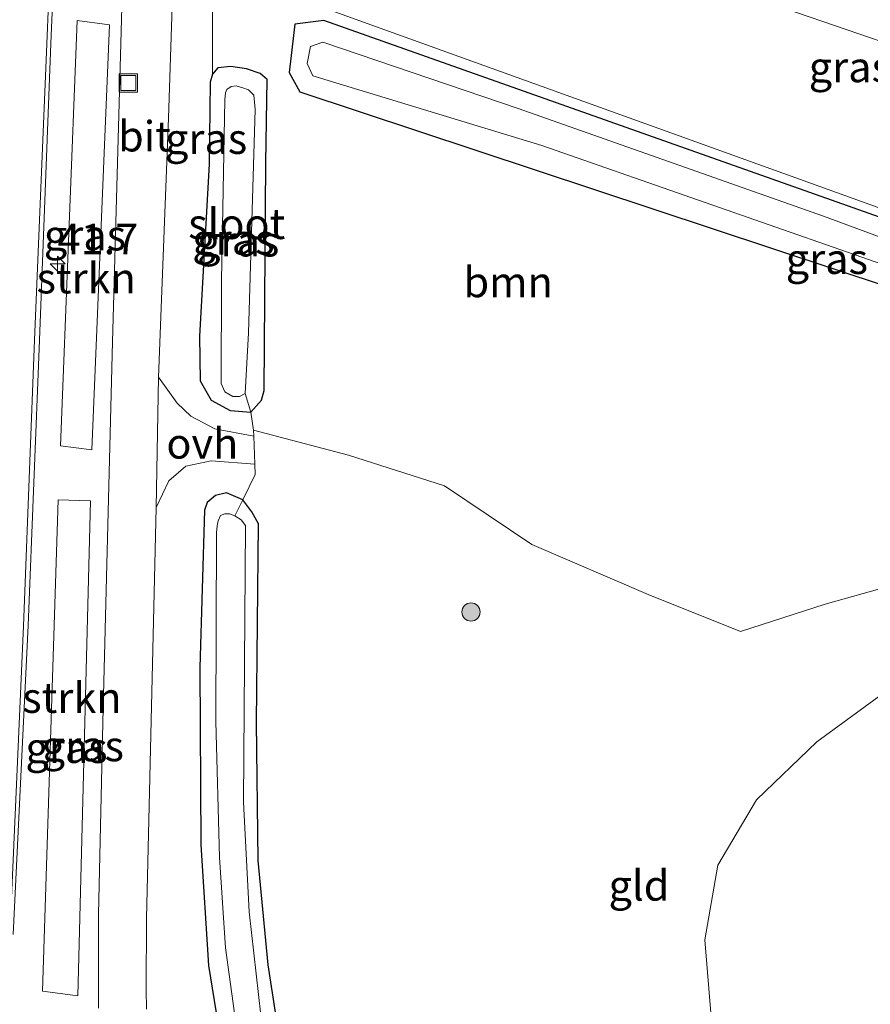
# Model space of a CAD drawing. Units: metres. Extents: x 160000 to 167226, y 562499 to 566485.
# Drawn here: x 163161 to 163231, y 563515 to 563596 of the extents above; entities that cross this region are included whole.
import ezdxf
from ezdxf.enums import TextEntityAlignment as Align

# ---------------------------------------------------------------- set-up
doc = ezdxf.new("R2010")
doc.units = ezdxf.units.M
doc.linetypes.add('IE-TERREINAFSCHEIDING', pattern=[10, 8, -2])
doc.layers.get('0').update_dxf_attribs({"lineweight": 25})
for name, color, linetype, lineweight in [('B-ME-AM-KILOMETR-S-B1', 7, 'Continuous', 18), ('B-ME-GR-BOOM-GV-B6', 93, 'Continuous', 18), ('B-ME-GR-BOOM-S-B1', 93, 'Continuous', 18), ('B-ME-GR-STRUIKEN-GV-B6', 93, 'Continuous', 18), ('B-ME-GW-KRUINLIJN-L-B1', 93, 'Continuous', 18), ('B-ME-GW-TEENLIJN-L-B1', 93, 'Continuous', 18), ('B-ME-IE-GRASLAND-GV-B6', 93, 'Continuous', 18), ('B-ME-IE-GRONDWERKLIJN-GROND_INGERICHT-GV-B6', 253, 'Continuous', 18), ('B-ME-IE-INRICHTINGSELEMENT-S-B1', 253, 'Continuous', 18), ('B-ME-IE-TERREINAFSCHEIDING-DOORGANG-L-B1', 8, 'IE-TERREINAFSCHEIDING-KUNSTMATIG-OPEN', 18), ('B-ME-IE-TERREINAFSCHEIDING-RASTERHEKWERK-L-B1', 8, 'IE-TERREINAFSCHEIDING', 18), ('B-ME-OG-WATER-GV-B6', 153, 'Continuous', 18), ('B-ME-VH-VERH_SOORT-BITUMEN-GV-B6', 8, 'IE-TERREINAFSCHEIDING-NATUURLIJK-HOUTWAL', 18), ('B-ME-VH-VERH_SOORT-ONVERHARD-GV-B6', 8, 'Continuous', 18), ('B-ME-VW-MARKERING-STREEP-015-L-B1', 7, 'Continuous', 18)]:
    doc.layers.add(name, color=color, linetype=linetype, lineweight=lineweight)
doc.layers.add('B-ME-GW-INSTEEKWATERGANG-L-B1', color=10, linetype='Continuous')
doc.styles.add('NLCS-ISO', font='NLCS-ISO.TTF')
doc.linetypes.add('IE-TERREINAFSCHEIDING-KUNSTMATIG-OPEN', pattern='A,7,-1.5,[67,NLCS.SHX,S=0.75,R=0,X=0,Y=0],-1.5', length=10)
doc.linetypes.add('IE-TERREINAFSCHEIDING-NATUURLIJK-HOUTWAL', pattern='A,7,-1.5,[67,NLCS.SHX,S=0.75,R=45,X=0,Y=0],-1.5,7,-1.5,[70,NLCS.SHX,S=0.75,R=0,X=0,Y=0],-1.5', length=20)

# ---------------------------------------------------------------- blocks, each defined once
blk = doc.blocks.new('hecto')
for p, q in [((0, 0.625), (-0.625, 0)), ((0, -0.625), (0, 0.625)), ((-0.625, 0), (0.625, 0)), ((0.625, 0), (0, -0.625))]:
    blk.add_line(p, q)
blk = doc.blocks.new('boom')
h = blk.add_hatch(color=256)
edge = h.paths.add_edge_path()
edge.add_arc((0, 0), 0.75, 0, 360)
blk.add_circle((0, 0), 0.75)
blk = doc.blocks.new('put')
for p, q in [((0.75, 0.75), (-0.75, 0.75)), ((-0.75, 0.75), (-0.75, -0.75)), ((0.75, -0.75), (0.75, 0.75)), ((-0.75, -0.75), (0.75, -0.75))]:
    blk.add_line(p, q)
blk.add_lwpolyline([(-0.625, 0.625), (0.625, 0.625), (0.625, -0.625), (-0.625, -0.625)], close=True)

msp = doc.modelspace()

# ---------------------------------------------------------------- linework, layer by layer
at = {"layer": 'B-ME-GR-BOOM-GV-B6'}
for points in [[(163254.701, 563586.025, 5.358), (163251.983, 563573.34, -0.156), (163179.255, 563599.517, 0.296), (163176.743, 563600.933, 0.548), (163175.476, 563603.301, 0.61), (163180.429, 563606.334, 3.795), (163181.094, 563606.816, 3.814), (163184.165, 563610.408, 5.861), (163196.576, 563606.59, 5.947), (163218.958, 563598.756, 5.83), (163238.793, 563591.934, 5.552), (163254.701, 563586.025, 5.358)], [(163176.752, 563591.666, 0.045), (163176.743, 563600.933, 0.548), (163179.255, 563599.517, 0.296), (163251.983, 563573.34, -0.156)], [(163234.332, 563578.936, -0.102), (163185.896, 563596.082, -0.102), (163183.517, 563595.776, 0.266), (163183.055, 563591.805, 0.029), (163183.941, 563590.214, -0.265), (163247.058, 563569.289, -0.11)], [(163237.216, 563550.914, -0.005), (163227.148, 563548.096, -0.06), (163220.192, 563545.833, -0.23), (163212.597, 563548.891, -0.207), (163203.028, 563552.983, -0.176), (163195.834, 563557.809, -0.222), (163187.943, 563560.338, -0.226), (163180.121, 563562.395, 0.169), (163179.894, 563563.876, 0.002), (163180.768, 563564.856, -0.013), (163181.005, 563565.666, -0.021), (163181.126, 563584.381, -0.095), (163181.25, 563591.222, 0.029), (163180.661, 563591.727, 0.029), (163179.548, 563592.107, 0.064), (163178.256, 563592.286, 0.126), (163177.197, 563592.186, 0.091), (163176.752, 563591.666, 0.045)], [(163230.265, 563495.55, -0.207), (163224.309, 563499.999, -0.145), (163220.219, 563505.186, -0.249), (163217.897, 563512.501, -0.253), (163217.242, 563520.495, -0.265), (163218.329, 563526.619, -0.253), (163221.491, 563531.993, -0.265), (163226.461, 563536.781, -0.257), (163231.861, 563540.713, -0.253), (163237.954, 563541.944, -0.23), (163244.098, 563541.039, -0.168), (163250.048, 563539.924, -0.079), (163255.811, 563537.223, -0.075), (163260.785, 563532.767, -0.075), (163265.366, 563524.959, -0.064), (163267.242, 563517.218, -0.005), (163264.83, 563509.263, 0.06), (163261.181, 563502.179, 0.006), (163256.238, 563497.651, -0.067), (163248.334, 563493.077, -0.319), (163238.142, 563492.821, -0.296), (163230.265, 563495.55, -0.207)]]:
    msp.add_polyline3d(points, dxfattribs=at)
at = {"layer": 'B-ME-GR-STRUIKEN-GV-B6'}
for points in [[(163166.819, 563560.766, 0.54), (163164.231, 563561.097, 0.571), (163165.62, 563596.078, 0.548), (163168.272, 563595.73, 0.548), (163166.819, 563560.766, 0.54)], [(163166.703, 563556.586, 0.548), (163165.664, 563515.891, 0.672), (163162.764, 563516.265, 0.703), (163164.06, 563556.67, 0.552), (163166.703, 563556.586, 0.548)]]:
    msp.add_polyline3d(points, dxfattribs=at)
at = {"layer": 'B-ME-GW-INSTEEKWATERGANG-L-B1'}
for points in [[(163271.515, 563560.489, -0.091), (163264.816, 563565.291, -0.091), (163258.827, 563568.641, -0.106), (163252.193, 563571.881, -0.102), (163248.85, 563573.169, -0.102), (163234.332, 563578.936, -0.102), (163185.896, 563596.082, -0.102), (163183.517, 563595.776, 0.266), (163183.055, 563591.805, 0.029), (163183.941, 563590.214, -0.265), (163247.058, 563569.289, -0.11), (163255.308, 563565.524, -0.114), (163261.259, 563562.085, -0.102), (163268.381, 563556.891, -0.102)], [(163175.676, 563570.124, 0.142), (163175.744, 563566.441, 0.142), (163176.624, 563564.874, 0.072), (163178.196, 563564.012, 0.068), (163179.894, 563563.876, 0.002), (163180.768, 563564.856, -0.013), (163181.005, 563565.666, -0.021), (163181.126, 563584.381, -0.095), (163181.25, 563591.222, 0.029), (163180.661, 563591.727, 0.029), (163179.548, 563592.107, 0.064), (163178.256, 563592.286, 0.126), (163177.197, 563592.186, 0.091), (163176.752, 563591.666, 0.045), (163176.556, 563591.001, 0.053), (163176.463, 563584.265, -0.017), (163175.676, 563570.124, 0.142)], [(163182.633, 563509.918, -0.187), (163181.32, 563518.444, -0.156), (163180.509, 563527.014, -0.118), (163180.351, 563538.369, -0.172), (163180.526, 563554.701, -0.257), (163179.974, 563555.668, -0.257), (163179.245, 563556.678, -0.149), (163177.891, 563557.253, -0.168), (163176.989, 563557.014, -0.172), (163176.314, 563556.442, -0.168), (163176.099, 563555.804, -0.168), (163175.696, 563542.873, -0.141), (163175.798, 563528.306, -0.106), (163176.421, 563518.39, -0.133), (163178.286, 563506.867, -0.125)]]:
    msp.add_polyline3d(points, dxfattribs=at)
at = {"layer": 'B-ME-GW-KRUINLIJN-L-B1'}
msp.add_polyline3d([(163277.95, 563571.539, 4.878), (163271.729, 563576.38, 5.06), (163263.594, 563581.695, 5.231), (163254.701, 563586.025, 5.358), (163238.793, 563591.934, 5.552), (163218.958, 563598.756, 5.83), (163196.576, 563606.59, 5.947), (163184.165, 563610.408, 5.861), (163181.094, 563606.816, 3.814)], dxfattribs=at)
at = {"layer": 'B-ME-GW-TEENLIJN-L-B1'}
msp.add_polyline3d([(163271.527, 563562.81, 0.18), (163261.427, 563569.299, 0.153), (163251.983, 563573.34, -0.156), (163179.255, 563599.517, 0.296), (163176.743, 563600.933, 0.548)], dxfattribs=at)
at = {"layer": 'B-ME-IE-GRASLAND-GV-B6'}
for points in [[(163160.333, 563520.941, 0.699), (163161.591, 563546.33, 0.58), (163162.512, 563569.797, 0.527), (163163.458, 563594.18, 0.47), (163164.287, 563614.105, 0.486), (163164.4036, 563617.0829, 0.4815), (163166.852, 563616.959, 0.701), (163167.383, 563616.933, 0.391), (163168.35, 563616.886, 0.381), (163169.768, 563616.867, 0.436)], [(163169.768, 563616.867, 0.436), (163169.445, 563603.054, 0.459), (163168.53, 563569.645, 0.521), (163167.747, 563539.532, 0.54), (163167.354, 563522.563, 0.392), (163167.367, 563516.493, 0.384), (163167.354, 563514.864, 0.391)], [(163238.793, 563591.934, 5.552), (163218.958, 563598.756, 5.83), (163196.576, 563606.59, 5.947), (163184.165, 563610.408, 5.861), (163181.094, 563606.816, 3.814), (163179.936, 563609.327, 3.868), (163179.617, 563611.236, 3.853), (163182.828, 563611.517, 5.61), (163183.61, 563611.306, 5.858), (163183.76, 563611.762, 5.978), (163183.877, 563612.445, 5.978), (163183.204, 563612.6219, 5.8698)], [(163180.14, 563561.894, 0.168), (163176.927, 563562.505, 0.18), (163174.955, 563563.546, 0.323), (163173.843, 563564.608, 0.354), (163172.297, 563566.755, 0.366), (163173.129, 563588.037, 0.354), (163173.879, 563610.657, 0.32), (163174.462, 563610.824, 0.312), (163174.596, 563607.617, 0.548), (163175.476, 563603.301, 0.61), (163176.743, 563600.933, 0.548), (163176.752, 563591.666, 0.045), (163176.556, 563591.001, 0.053), (163176.463, 563584.265, -0.017), (163175.676, 563570.124, 0.142), (163175.744, 563566.441, 0.142), (163176.624, 563564.874, 0.072), (163178.196, 563564.012, 0.068), (163179.894, 563563.876, 0.002), (163180.121, 563562.395, 0.169), (163180.14, 563561.894, 0.168)], [(163166.819, 563560.766, 0.54), (163168.272, 563595.73, 0.548), (163165.62, 563596.078, 0.548), (163164.231, 563561.097, 0.571), (163166.819, 563560.766, 0.54)], [(163247.058, 563569.289, -0.11), (163183.941, 563590.214, -0.265), (163183.055, 563591.805, 0.029), (163183.517, 563595.776, 0.266), (163185.896, 563596.082, -0.102), (163234.332, 563578.936, -0.102)], [(163247.908, 563572.253, -1.031), (163227.018, 563579.982, -1.031), (163201.896, 563588.849, -1.031), (163185.826, 563594.298, -1.031), (163184.81, 563593.929, -1.031), (163184.533, 563592.543, -1.031), (163184.995, 563591.527, -1.031), (163203.836, 563585.801, -1.031), (163247.695, 563570.499, -1.031)], [(163176.752, 563591.666, 0.045), (163177.197, 563592.186, 0.091), (163178.256, 563592.286, 0.126), (163179.548, 563592.107, 0.064), (163180.661, 563591.727, 0.029), (163181.25, 563591.222, 0.029), (163181.126, 563584.381, -0.095), (163181.005, 563565.666, -0.021), (163180.768, 563564.856, -0.013), (163179.894, 563563.876, 0.002), (163178.196, 563564.012, 0.068), (163176.624, 563564.874, 0.072), (163175.744, 563566.441, 0.142), (163175.676, 563570.124, 0.142), (163176.463, 563584.265, -0.017), (163176.556, 563591.001, 0.053), (163176.752, 563591.666, 0.045)], [(163179.437, 563565.415, -0.923), (163179.694, 563570.41, -0.923), (163180.257, 563588.751, -0.923), (163180.148, 563589.94, -0.923), (163179.72, 563590.366, -0.923), (163179.252, 563590.553, -0.923), (163178.682, 563590.692, -0.923), (163178.272, 563590.663, -0.923), (163177.911, 563590.417, -0.923), (163177.827, 563590.143, -0.923), (163177.762, 563589.553, -0.923), (163177.49, 563574.699, -0.923), (163177.468, 563566.235, -0.923), (163177.772, 563565.54, -0.923), (163178.421, 563565.174, -0.923), (163178.974, 563565.155, -0.923), (163179.437, 563565.415, -0.923)], [(163171.309, 563514.784, 0.359), (163171.294, 563516.367, 0.358), (163171.314, 563522.232, 0.345), (163171.525, 563531.521, 0.44), (163172.109, 563556.048, 0.37), (163173.154, 563558.223, 0.409), (163174.549, 563559.439, 0.351), (163176.644, 563559.863, 0.246), (163180.228, 563559.595, 0.166), (163180.26, 563558.741, 0.165), (163179.245, 563556.678, -0.149), (163177.891, 563557.253, -0.168), (163176.989, 563557.014, -0.172), (163176.314, 563556.442, -0.168), (163176.099, 563555.804, -0.168), (163175.696, 563542.873, -0.141), (163175.798, 563528.306, -0.106), (163176.421, 563518.39, -0.133), (163178.286, 563506.867, -0.125)], [(163178.286, 563506.867, -0.125), (163176.421, 563518.39, -0.133), (163175.798, 563528.306, -0.106), (163175.696, 563542.873, -0.141), (163176.099, 563555.804, -0.168), (163176.314, 563556.442, -0.168), (163176.989, 563557.014, -0.172), (163177.891, 563557.253, -0.168), (163179.245, 563556.678, -0.149), (163178.591, 563555.359, -1.031)], [(163166.703, 563556.586, 0.548), (163164.06, 563556.67, 0.552), (163162.764, 563516.265, 0.703), (163165.664, 563515.891, 0.672), (163166.703, 563556.586, 0.548)], [(163178.591, 563555.359, -1.031), (163179.245, 563556.678, -0.149), (163179.974, 563555.668, -0.257), (163180.526, 563554.701, -0.257), (163180.351, 563538.369, -0.172), (163180.509, 563527.014, -0.118), (163181.32, 563518.444, -0.156), (163182.633, 563509.918, -0.187)], [(163178.591, 563555.359, -1.031), (163178.152, 563555.511, -1.031), (163177.756, 563555.522, -1.031), (163177.414, 563555.368, -1.031), (163177.208, 563554.927, -1.031), (163177.126, 563554.538, -1.031), (163177.083, 563553.952, -1.031), (163177.013, 563538.438, -1.031), (163177.315, 563527.258, -1.031), (163177.815, 563519.832, -1.031), (163179.06, 563510.878, -1.031)], [(163180.717, 563514.285, -1.031), (163179.772, 563522.798, -1.031), (163179.298, 563531.801, -1.031), (163179.452, 563554.57, -1.031), (163179.109, 563555.029, -1.031), (163178.591, 563555.359, -1.031)]]:
    msp.add_polyline3d(points, dxfattribs=at)
at = {"layer": 'B-ME-IE-GRONDWERKLIJN-GROND_INGERICHT-GV-B6'}
for points in [[(163180.14, 563561.894, 0.168), (163180.121, 563562.395, 0.169), (163187.943, 563560.338, -0.226), (163195.834, 563557.809, -0.222), (163203.028, 563552.983, -0.176), (163212.597, 563548.891, -0.207), (163220.192, 563545.833, -0.23), (163227.148, 563548.096, -0.06), (163237.216, 563550.914, -0.005), (163240.008, 563552.737, -0.025), (163241.249, 563555.675, -0.067), (163241.025, 563559.958, -0.222), (163247.058, 563569.289, -0.11), (163255.308, 563565.524, -0.114), (163261.259, 563562.085, -0.102), (163268.381, 563556.891, -0.102), (163265.679, 563535.71, 0.203), (163273.849, 563518.059, 0.292), (163264.678, 563498.89, 0.018)], [(163182.633, 563509.918, -0.187), (163181.32, 563518.444, -0.156), (163180.509, 563527.014, -0.118), (163180.351, 563538.369, -0.172), (163180.526, 563554.701, -0.257), (163179.974, 563555.668, -0.257), (163179.245, 563556.678, -0.149), (163180.26, 563558.741, 0.165), (163180.228, 563559.595, 0.166), (163180.14, 563561.894, 0.168)], [(163230.265, 563495.55, -0.207), (163238.142, 563492.821, -0.296), (163248.334, 563493.077, -0.319), (163256.238, 563497.651, -0.067), (163261.181, 563502.179, 0.006), (163264.83, 563509.263, 0.06), (163267.242, 563517.218, -0.005), (163265.366, 563524.959, -0.064), (163260.785, 563532.767, -0.075), (163255.811, 563537.223, -0.075), (163250.048, 563539.924, -0.079), (163244.098, 563541.039, -0.168), (163237.954, 563541.944, -0.23), (163231.861, 563540.713, -0.253), (163226.461, 563536.781, -0.257), (163221.491, 563531.993, -0.265), (163218.329, 563526.619, -0.253), (163217.242, 563520.495, -0.265), (163217.897, 563512.501, -0.253), (163220.219, 563505.186, -0.249), (163224.309, 563499.999, -0.145), (163230.265, 563495.55, -0.207)]]:
    msp.add_polyline3d(points, dxfattribs=at)
at = {"layer": 'B-ME-IE-TERREINAFSCHEIDING-DOORGANG-L-B1'}
msp.add_polyline3d([(163180.26, 563558.741, 0.165), (163180.228, 563559.595, 0.166), (163180.14, 563561.894, 0.168), (163180.121, 563562.395, 0.169)], dxfattribs=at)
at = {"layer": 'B-ME-IE-TERREINAFSCHEIDING-RASTERHEKWERK-L-B1'}
for p, q in [((163179.894, 563563.876, 0.002), (163179.437, 563565.415, -0.923)), ((163180.121, 563562.395, 0.169), (163179.894, 563563.876, 0.002))]:
    msp.add_line(p, q, dxfattribs=at)
msp.add_polyline3d([(163178.591, 563555.359, -1.031), (163179.245, 563556.678, -0.149), (163180.26, 563558.741, 0.165)], dxfattribs=at)
at = {"layer": 'B-ME-OG-WATER-GV-B6'}
for points in [[(163270.714, 563559.24, -1.031), (163270.081, 563557.788, -1.031), (163264.371, 563562.035, -1.031), (163258.434, 563565.49, -1.031), (163253.438, 563568.189, -1.031), (163247.695, 563570.499, -1.031), (163203.836, 563585.801, -1.031), (163184.995, 563591.527, -1.031), (163184.533, 563592.543, -1.031), (163184.81, 563593.929, -1.031), (163185.826, 563594.298, -1.031), (163201.896, 563588.849, -1.031), (163227.018, 563579.982, -1.031), (163247.908, 563572.253, -1.031), (163254.923, 563569.211, -1.031), (163260.003, 563566.63, -1.031), (163264.735, 563563.501, -1.031), (163270.714, 563559.24, -1.031)], [(163179.437, 563565.415, -0.923), (163178.974, 563565.155, -0.923), (163178.421, 563565.174, -0.923), (163177.772, 563565.54, -0.923), (163177.468, 563566.235, -0.923), (163177.49, 563574.699, -0.923), (163177.762, 563589.553, -0.923), (163177.827, 563590.143, -0.923), (163177.911, 563590.417, -0.923), (163178.272, 563590.663, -0.923), (163178.682, 563590.692, -0.923), (163179.252, 563590.553, -0.923), (163179.72, 563590.366, -0.923), (163180.148, 563589.94, -0.923), (163180.257, 563588.751, -0.923), (163179.694, 563570.41, -0.923), (163179.437, 563565.415, -0.923)], [(163179.06, 563510.878, -1.031), (163177.815, 563519.832, -1.031), (163177.315, 563527.258, -1.031), (163177.013, 563538.438, -1.031), (163177.083, 563553.952, -1.031), (163177.126, 563554.538, -1.031), (163177.208, 563554.927, -1.031), (163177.414, 563555.368, -1.031), (163177.756, 563555.522, -1.031), (163178.152, 563555.511, -1.031), (163178.591, 563555.359, -1.031)], [(163178.591, 563555.359, -1.031), (163179.109, 563555.029, -1.031), (163179.452, 563554.57, -1.031), (163179.298, 563531.801, -1.031), (163179.772, 563522.798, -1.031), (163180.717, 563514.285, -1.031)]]:
    msp.add_polyline3d(points, dxfattribs=at)
at = {"layer": 'B-ME-VH-VERH_SOORT-BITUMEN-GV-B6'}
for points in [[(163174.446, 563865.114, 0.683), (163172.98, 563831.246, 0.687), (163171.66, 563798.696, 0.68), (163170.411, 563769.297, 0.672), (163169.247, 563738.14, 0.536), (163167.888, 563706.49, 0.517), (163166.866, 563680.344, 0.377), (163165.964, 563656.925, 0.422), (163165.5603, 563646.6162, 0.4374), (163164.4036, 563617.0829, 0.4815), (163164.287, 563614.105, 0.486), (163163.458, 563594.18, 0.47), (163162.512, 563569.797, 0.527), (163161.591, 563546.33, 0.58), (163160.333, 563520.941, 0.699)], [(163175.044, 563668.893, 0.22), (163174.663, 563648.686, 0.254), (163175.171, 563648.583, 0.289), (163174.462, 563610.824, 0.312), (163173.879, 563610.657, 0.32), (163173.129, 563588.037, 0.354), (163172.297, 563566.755, 0.366), (163172.109, 563556.048, 0.37), (163171.525, 563531.521, 0.44), (163171.314, 563522.232, 0.345), (163171.294, 563516.367, 0.358), (163171.309, 563514.784, 0.359)], [(163167.354, 563514.864, 0.391), (163167.367, 563516.493, 0.384), (163167.354, 563522.563, 0.392), (163167.747, 563539.532, 0.54), (163168.53, 563569.645, 0.521), (163169.445, 563603.054, 0.459), (163169.768, 563616.867, 0.436)]]:
    msp.add_polyline3d(points, dxfattribs=at)
at = {"layer": 'B-ME-VH-VERH_SOORT-ONVERHARD-GV-B6'}
msp.add_polyline3d([(163180.14, 563561.894, 0.168), (163180.228, 563559.595, 0.166), (163176.644, 563559.863, 0.246), (163174.549, 563559.439, 0.351), (163173.154, 563558.223, 0.409), (163172.109, 563556.048, 0.37), (163172.297, 563566.755, 0.366), (163173.843, 563564.608, 0.354), (163174.955, 563563.546, 0.323), (163176.927, 563562.505, 0.18), (163180.14, 563561.894, 0.168)], dxfattribs=at)
at = {"layer": 'B-ME-VW-MARKERING-STREEP-015-L-B1'}
msp.add_polyline3d([(163160.064, 563520.841, 0.727), (163161.198, 563546.31, 0.615), (163162.099, 563569.798, 0.551), (163163.129, 563594.155, 0.515), (163163.935, 563614.249, 0.523), (163165.632, 563656.979, 0.438), (163166.542, 563680.401, 0.394), (163166.672, 563682.9, 0.509), (163167.594, 563704.204, 0.474), (163168.414, 563726.139, 0.494), (163169.182, 563744.955, 0.552), (163170.061, 563766.833, 0.598), (163170.994, 563789.972, 0.625), (163172.302, 563821.7, 0.625), (163173.829, 563858.326, 0.649)], dxfattribs=at)

# ---------------------------------------------------------------- block references
at = {"layer": 'B-ME-AM-KILOMETR-S-B1', "rotation": 90}
msp.add_blockref('hecto', (163164.004, 563576.081, 0.481), dxfattribs=at)
at = {"layer": 'B-ME-GR-BOOM-S-B1', "rotation": 90}
msp.add_blockref('boom', (163198.01, 563547.447, -0.044), dxfattribs=at)
at = {"layer": 'B-ME-IE-INRICHTINGSELEMENT-S-B1', "rotation": 90}
msp.add_blockref('put', (163169.825, 563590.934, 0.314), dxfattribs=at)

# ---------------------------------------------------------------- texts
at = {"layer": 'B-ME-AM-KILOMETR-S-B1', "ltscale": 0.2, "style": 'NLCS-ISO'}
msp.add_text('41.7', height=2.5, dxfattribs=at).set_placement((163164.004, 563576.081, 0.481), align=Align.BOTTOM_LEFT)
at = {"layer": 'B-ME-GR-BOOM-GV-B6', "ltscale": 0.2, "style": 'NLCS-ISO'}
msp.add_text('bmn', height=2.5, dxfattribs=at).set_placement((163201.0687, 563574.5728), align=Align.MIDDLE_CENTER)
at = {"layer": 'B-ME-GR-STRUIKEN-GV-B6', "ltscale": 0.2, "style": 'NLCS-ISO'}
for p in [(163166.3522, 563574.8874), (163165.1788, 563540.3996)]:
    msp.add_text('strkn', height=2.5, dxfattribs=at).set_placement(p, align=Align.MIDDLE_CENTER)
at = {"layer": 'B-ME-IE-GRASLAND-GV-B6', "ltscale": 0.2, "style": 'NLCS-ISO'}
for p in [(163229.1784, 563592.2527), (163176.2185, 563586.359), (163166.2515, 563578.422), (163178.463, 563578.081), (163178.8625, 563577.9235), (163227.285, 563576.4865), (163164.7335, 563536.2805), (163166.075, 563536.4215)]:
    msp.add_text('gras', height=2.5, dxfattribs=at).set_placement(p, align=Align.MIDDLE_CENTER)
at = {"layer": 'B-ME-IE-GRONDWERKLIJN-GROND_INGERICHT-GV-B6', "ltscale": 0.2, "style": 'NLCS-ISO'}
msp.add_text('gld', height=2.5, dxfattribs=at).set_placement((163211.8335, 563524.9635), align=Align.MIDDLE_CENTER)
at = {"layer": 'B-ME-OG-WATER-GV-B6', "ltscale": 0.2, "style": 'NLCS-ISO'}
msp.add_text('sloot', height=2.5, dxfattribs=at).set_placement((163178.7367, 563579.3601), align=Align.MIDDLE_CENTER)
at = {"layer": 'B-ME-VH-VERH_SOORT-BITUMEN-GV-B6', "ltscale": 0.2, "style": 'NLCS-ISO'}
msp.add_text('bit', height=2.5, dxfattribs=at).set_placement((163171.1446, 563586.5602), align=Align.MIDDLE_CENTER)
at = {"layer": 'B-ME-VH-VERH_SOORT-ONVERHARD-GV-B6', "ltscale": 0.2, "style": 'NLCS-ISO'}
msp.add_text('ovh', height=2.5, dxfattribs=at).set_placement((163175.9078, 563561.3064), align=Align.MIDDLE_CENTER)

doc.saveas('drawing.dxf')
